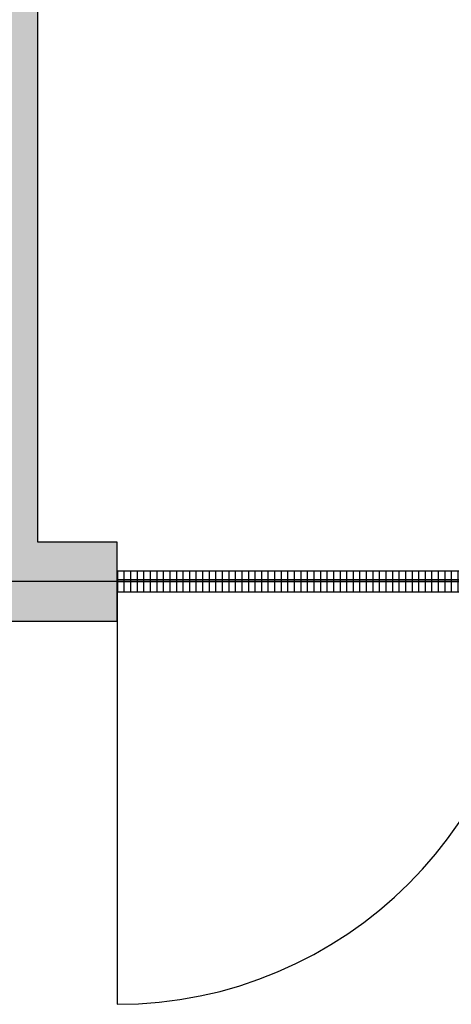
# Model space of a CAD drawing. Extents: x -17564 to 31504, y -15273 to 19107.
# Drawn here: x 2965 to 4273, y 1595 to 4579 of the extents above; entities that cross this region are included whole.
import ezdxf

# ---------------------------------------------------------------- set-up
doc = ezdxf.new("R2010")
doc.units = 0
doc.layers.get('0').update_dxf_attribs({"linetype": 'CONTINUOUS'})
doc.layers.add('door', color=7, linetype='CONTINUOUS')
doc.layers.add('wall', color=7, linetype='CONTINUOUS')
doc.layers.add('mono-door', color=4, linetype='CONTINUOUS', plot=False)
doc.layers.add('mono-outerwall', color=6, linetype='CONTINUOUS', plot=False)

# ---------------------------------------------------------------- blocks, each defined once
blk = doc.blocks.new('2500door')
at = {"layer": 'door'}
h = blk.add_hatch(dxfattribs=at)
h.set_pattern_fill('GRATE', color=256, scale=25, style=0)
h.set_pattern_definition([(0, (-34235.465, 9095.889), (0, 19.84375), []), (90, (-34235.465, 9095.89), (-79.375, 5e-15), [])])
h.paths.add_polyline_path([(31.25, 2500), (-31.25, 2500), (-31.25, 0), (31.25, 0)])
for p, q in [((31.25, 2500), (1281.25, 2500)), ((-31.25, 0), (0, 0)), ((31.25, 0), (1281.25, 0))]:
    blk.add_line(p, q)
for centre, start, end in [((31.25, 2500), 270, 0), ((31.25, 0), 0, 90)]:
    blk.add_arc(centre, 1250, start, end)
for p, q in [((-31.25, 2500), (-31.25, 0)), ((31.25, 2500), (-31.25, 2500)), ((31.25, 0), (31.25, 2500)), ((-31.25, 0), (31.25, 0))]:
    blk.add_line(p, q, dxfattribs=at)

msp = doc.modelspace()

# ---------------------------------------------------------------- hatches: boundary and pattern name
at = {"layer": 'wall'}
h = msp.add_hatch(dxfattribs=at)
h.set_pattern_fill('AR-B816', color=256, scale=0.5, style=0)
h.set_pattern_definition([(0, (-75347.5, -4891.25), (0, 101.6), []), (90, (-75347.5, -4891.25), (-101.6, 101.6), [101.6, -101.6])])
h.paths.add_polyline_path([(3260, 2756.2), (3260, 2996.2), (3020, 2996.2), (3020, 7236.2), (5930, 7236.2), (5930, 2996.2), (5760, 2996.2), (5760, 2756.2), (6170, 2756.2), (6170, 8476.2), (5930, 8476.2), (5930, 7476.2), (-6490, 7476.2), (-6490, 10876.2), (5930, 10876.2), (5930, 9976.2), (6170, 9976.2), (6170, 11116.2), (-6730, 11116.2), (-6730, 2756.2), (-4220, 2756.2), (-4220, 2996.2), (-6490, 2996.2), (-6490, 7236.2), (-480, 7236.2), (-480, 2996.2), (-2720, 2996.2), (-2720, 2756.2), (0, 2756.2), (0, 2996.2), (-240, 2996.2), (-240, 7236.2), (2780, 7236.2), (2780, 2996.2), (2500, 2996.2), (2500, 2756.2)])

# ---------------------------------------------------------------- linework, layer by layer
at = {"layer": 'mono-door'}
msp.add_line((3260, 2876.2), (5760, 2876.2), dxfattribs=at)
at = {"layer": 'mono-outerwall'}
msp.add_lwpolyline([(6050, 2876.2), (-6610, 2876.2), (-6610, 10996.2), (6050, 10996.2), (6050, 2876.2)], dxfattribs=at)
at = {"layer": 'wall'}
msp.add_lwpolyline([(-2720, 2756.2), (0, 2756.2), (0, 2996.2), (-240, 2996.2), (-240, 7236.2), (2780, 7236.2), (2780, 2996.2), (2500, 2996.2), (2500, 2756.2), (3260, 2756.2), (3260, 2756.2), (3260, 2996.2), (3020, 2996.2), (3020, 7236.2), (5930, 7236.2), (5930, 2996.2), (5760, 2996.2), (5760, 2756.2), (6170, 2756.2), (6170, 8476.2), (5930, 8476.2), (5930, 7476.2), (-6490, 7476.2)], dxfattribs=at)

# ---------------------------------------------------------------- block references
at = {"layer": 'wall', "rotation": 270}
msp.add_blockref('2500door', (3260, 2876.2), dxfattribs=at)

doc.saveas('drawing.dxf')
